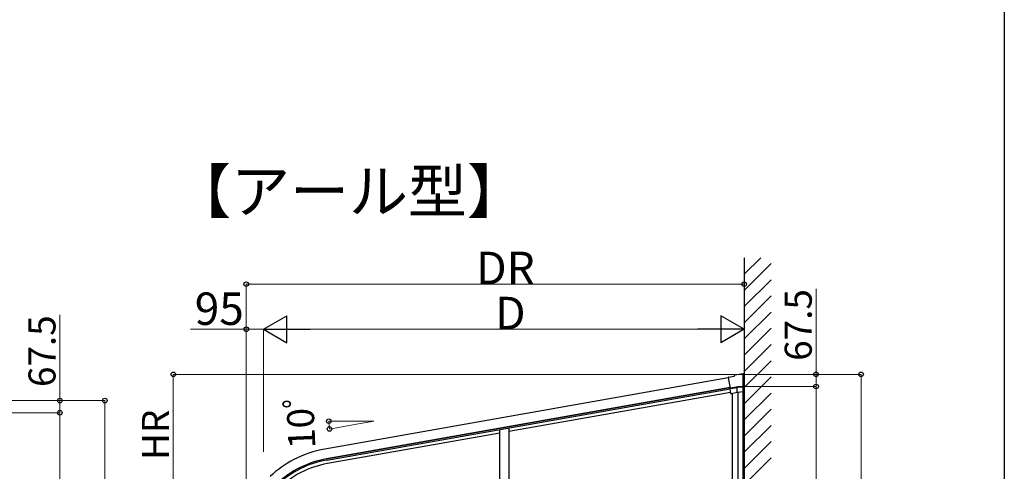
# Model space of a CAD drawing. Extents: x 0 to 15840, y 0 to 25654.
# Drawn here: x 10373 to 15840, y 9777 to 12281 of the extents above; entities that cross this region are included whole.
import ezdxf

# ---------------------------------------------------------------- set-up
doc = ezdxf.new("R2010")
doc.units = 0
doc.layers.add('USER1', color=3, linetype='CONTINUOUS')
doc.layers.add('YKK_ZWAK', color=7, linetype='CONTINUOUS')
for name, color, linetype, lineweight in [('YKK_13', 4, 'CONTINUOUS', 30), ('YKK_A1', 4, 'CONTINUOUS', 30), ('YKK_D', 6, 'CONTINUOUS', 13)]:
    doc.layers.add(name, color=color, linetype=linetype, lineweight=lineweight)
doc.styles.get("Standard").update_dxf_attribs({"font": 'txt', "bigfont": 'BIGFONT'})

msp = doc.modelspace()

# ---------------------------------------------------------------- linework, layer by layer
at = {"layer": 'YKK_13', "color": 1, "linetype": 'Continuous'}
msp.add_line((14325.9, 10237), (14325.9, 10237), dxfattribs=at)
at = {"layer": 'YKK_A1', "ltscale": 25}
msp.add_line((14395.7, 10961.5), (14395.7, 6846), dxfattribs=at)
at = {"layer": 'YKK_A1', "linetype": 'Continuous'}
for p, q in [((14395.7, 10959.8), (14397.4, 10961.5)), ((14395.7, 10870), (14487.2, 10961.5)), ((14395.7, 10780.2), (14544.7, 10929.2)), ((14395.7, 10690.4), (14544.7, 10839.4)), ((14395.7, 10600.6), (14544.7, 10749.6)), ((14395.7, 10510.8), (14544.7, 10659.8)), ((14395.7, 10421), (14544.7, 10570)), ((14395.7, 10331.2), (14544.7, 10480.2)), ((14395.7, 10241.4), (14544.7, 10390.4)), ((14306.8, 10297.4), (14307.2, 10297.1)), ((14306.8, 10297.4), (14306.8, 10297.4)), ((14307.2, 10297.1), (14317.8, 10236.6)), ((14308.4, 10299.7), (14339.9, 10305.3)), ((14339.9, 10305.3), (14344, 10311.1)), ((14340.1, 10305), (14339.9, 10305.3)), ((14341.3, 10303.1), (14340.1, 10305)), ((14344, 10311.1), (14389.7, 10319.1)), ((14344.2, 10310.7), (14344, 10311.1)), ((14345.4, 10308.9), (14344.2, 10310.7)), ((14389.7, 10318.8), (14389.7, 10319.1)), ((14389.7, 10318.1), (14394.7, 10319)), ((14389.7, 10318.8), (14389.7, 10316.7)), ((14394.7, 10318.6), (14389.7, 10317.8)), ((14389.7, 10245.6), (14389.7, 10316.7)), ((14394.7, 10318.6), (14394.7, 10319)), ((14394.7, 10221.2), (14394.7, 10318.6)), ((14395.7, 10151.6), (14544.7, 10300.6)), ((14316.9, 10235.2), (14317.8, 10236.6)), ((14321.5, 10209.1), (14316.9, 10235.2)), ((14357.1, 10240.4), (14319.3, 10233.7)), ((14361.1, 10245.6), (14320.6, 10238.5)), ((14320.6, 10238.5), (14320.7, 10237.5)), ((14320.7, 10237.5), (14361.2, 10244.6)), ((14357.1, 10240.4), (14358.2, 10241.7)), ((14357.1, 10215.9), (14357.1, 10240.4)), ((14360.2, 10244.1), (14358.2, 10241.7)), ((14361.2, 10245.1), (14361.1, 10245.6)), ((14389.7, 10245.6), (14361.1, 10245.6)), ((14361.2, 10244.6), (14361.2, 10245.1)), ((14361.2, 10244.6), (14389.7, 10244.6)), ((14389.7, 10245.6), (14389.7, 10245.1)), ((14389.7, 10245.1), (14389.7, 10244.6)), ((14389.7, 10222.4), (14389.7, 10244.6)), ((14321.2, 10208.7), (14321.5, 10209.1)), ((14321.2, 10208.7), (14321.2, 10208.7)), ((14358.6, 10213.3), (14323.5, 10207.1)), ((14358.6, 10213.3), (14359, 10213.7)), ((14360.2, 10215.2), (14359, 10213.8)), ((14360.5, 10215.2), (14389.7, 10220.3)), ((14389.7, 10222.4), (14389.7, 10220.4)), ((14389.7, 10220.4), (14394.7, 10221.2)), ((14394.7, 10221.2), (14389.7, 10220.3)), ((14389.7, 10220.4), (14389.7, 10220.4)), ((14389.7, 10220.3), (14389.7, 10220.3)), ((14394.7, 10221.2), (14394.7, 10221.2)), ((14395.7, 10061.8), (14544.7, 10210.8)), ((14395.7, 9972), (14544.7, 10121)), ((14395.7, 9882.2), (14544.7, 10031.2)), ((14395.7, 9792.4), (14544.7, 9941.4)), ((14395.7, 9702.5), (14544.7, 9851.5))]:
    msp.add_line(p, q, dxfattribs=at)
at = {"layer": 'YKK_A1'}
for p, q in [((14307.5, 10295.6), (12066.8, 9900.5)), ((14317.1, 10240.9), (12076.4, 9845.8)), ((14317.1, 10240.9), (12076.4, 9845.8)), ((12076.4, 9845.8), (14317.1, 10240.9)), ((12077.5, 9839.4), (14317, 10234.3)), ((14395.7, 7557.1), (14395.7, 10247.2)), ((14320.5, 10214.6), (13088.4, 9997.3)), ((14331.2, 9596.1), (14331.2, 10208.4)), ((14361.2, 10215.3), (14361.2, 9533.1)), ((14361.2, 10215.3), (14361.2, 9596.1)), ((14389.7, 7557.1), (14389.7, 10220.3)), ((13038.4, 9588.1), (13038.4, 10008.8)), ((13088.4, 10017.7), (13088.4, 9588.1)), ((13038.4, 9988.5), (12081, 9819.7))]:
    msp.add_line(p, q, dxfattribs=at)
for radius, start, end in [(595.5, 100, 117.5), (595.5, 117.5, 133.1897), (540, 100, 133.0372), (533.5, 100, 133.5093), (513.5, 100, 135)]:
    msp.add_arc((12170.2, 9314), radius, start, end, dxfattribs=at)
at = {"layer": 'YKK_A1', "linetype": 'Continuous'}
for centre, major_axis, ratio, start_param, end_param in [((14308.8, 10297.8), (-1.64, 1.15), 0.99628, 5.499651, 7.06672), ((14318.8, 10235.6), (1.98, -0.44), 0.917237, 3.565767, 5.075477), ((14318.9, 10235.7), (1.15, 1.64), 0.99628, 3.867768, 3.925127), ((14323.2, 10209.1), (1.15, 1.64), 0.99628, 2.358058, 3.925127), ((14359.1, 10215.9), (1.29, 1.54), 0.995504, 2.271148, 2.502328), ((14359, 10215.7), (-1.01, 1.75), 0.909365, 1.251164, 2.588915), ((14359, 10215.7), (0, 2.03), 0.060227, 3.213338, 3.385296), ((14360.2, 10217.2), (1.29, 1.54), 0.995504, 3.840079, 4.012037)]:
    msp.add_ellipse(centre, major_axis=major_axis, ratio=ratio, start_param=start_param, end_param=end_param, dxfattribs=at)
at = {"layer": 'YKK_D'}
for p, q in [((11630.7, 9640.8), (11630.7, 10815.7)), ((14395.7, 10814.7), (11630.7, 10814.7)), ((14395.7, 10230.8), (14395.7, 10815.7)), ((14794.7, 10314.7), (14794.7, 10789.7)), ((10595.4, 10169.3), (10595.4, 10644.3)), ((11630.7, 10564.7), (11320.5, 10564.7)), ((11630.7, 9640.8), (11630.7, 10565.7)), ((11725.7, 10564.7), (11630.7, 10564.7)), ((11725.7, 9885.6), (11725.7, 10565.7)), ((11725.7, 9885.6), (11725.7, 10565.7)), ((11875.7, 10564.7), (14245.7, 10564.7)), ((14395.7, 10230.8), (14395.7, 10565.7)), ((14386.1, 10314.7), (11224.7, 10314.7)), ((11225.7, 9541.1), (11225.7, 10314.7)), ((14390.4, 10314.7), (14795.7, 10314.7)), ((14390.4, 10314.7), (15045.7, 10314.7)), ((14794.7, 10247.2), (14794.7, 10314.7)), ((15044.7, 6846.1), (15044.7, 10314.7)), ((14396.4, 10247.2), (14795.7, 10247.2)), ((14396.4, 10247.2), (14795.7, 10247.2)), ((14794.7, 7546.1), (14794.7, 10247.2)), ((10191, 10169.3), (10596.4, 10169.3)), ((10191, 10169.3), (10846.4, 10169.3)), ((10595.4, 10101.8), (10595.4, 10169.3)), ((10845.4, 6846), (10845.4, 10169.3)), ((10197.1, 10101.8), (10596.4, 10101.8)), ((10197.1, 10101.8), (10596.4, 10101.8)), ((10595.4, 7546.1), (10595.4, 10101.8)), ((12218.4, 10055), (12088.3, 10055)), ((12222.1, 10034.3), (12092.1, 10011.4)), ((12219.4, 10055), (12339.3, 10055)), ((12339.3, 10055), (12223.1, 10034.5))]:
    msp.add_line(p, q, dxfattribs=at)
at = {"layer": 'YKK_D', "lineweight": -2}
for p, q in [((11725.7, 10564.7), (11855.6, 10639.7)), ((11855.6, 10489.7), (11855.6, 10639.7)), ((14395.7, 10564.7), (14265.7, 10639.7)), ((14265.7, 10639.7), (14265.7, 10489.7)), ((11725.7, 10564.7), (11855.6, 10489.7)), ((11725.7, 10564.7), (11985.5, 10564.7)), ((14395.7, 10564.7), (14135.8, 10564.7)), ((14395.7, 10564.7), (14265.7, 10489.7))]:
    msp.add_line(p, q, dxfattribs=at)
at = {"layer": 'YKK_D', "linetype": 'ByBlock', "lineweight": -2}
for centre in [(11630.7, 10814.7), (14395.7, 10814.7), (11630.7, 10564.7), (11225.7, 10314.7), (14794.7, 10314.7), (15044.7, 10314.7), (14794.7, 10247.2), (14794.7, 10247.2), (10595.4, 10169.3), (10845.4, 10169.3), (10595.4, 10101.8), (10595.4, 10101.8), (12089.3, 10055), (12093.1, 10011.6)]:
    msp.add_circle(centre, 12.8, dxfattribs=at)
at = {"layer": 'YKK_D'}
msp.add_arc((12339.3, 10055), 250, 180, 190, dxfattribs=at)
at = {"layer": 'YKK_ZWAK'}
msp.add_line((15840, 24960), (15840, 0), dxfattribs=at)

# ---------------------------------------------------------------- texts
at = {"layer": 'USER1'}
msp.add_text('【アール型】', height=240, dxfattribs=at).set_placement((11219, 11210.6))
at = {"layer": 'YKK_D'}
for s, p in [('DR', (12907.6, 10814.7)), ('95', (11344.5, 10588.7)), ('D', (13012.7, 10564.7))]:
    msp.add_text(s, height=180, dxfattribs=at).set_placement(p)
for s, rotation, p in [('67.5', 90, (14770.7, 10389.7)), ('67.5', 90, (10571.4, 10244.3)), ('10ﾟ', 92.5464, (12015.1, 9904.5)), ('HR', 90, (11201.7, 9839.9))]:
    msp.add_text(s, height=150, rotation=rotation, dxfattribs=at).set_placement(p)

doc.saveas('drawing.dxf')
